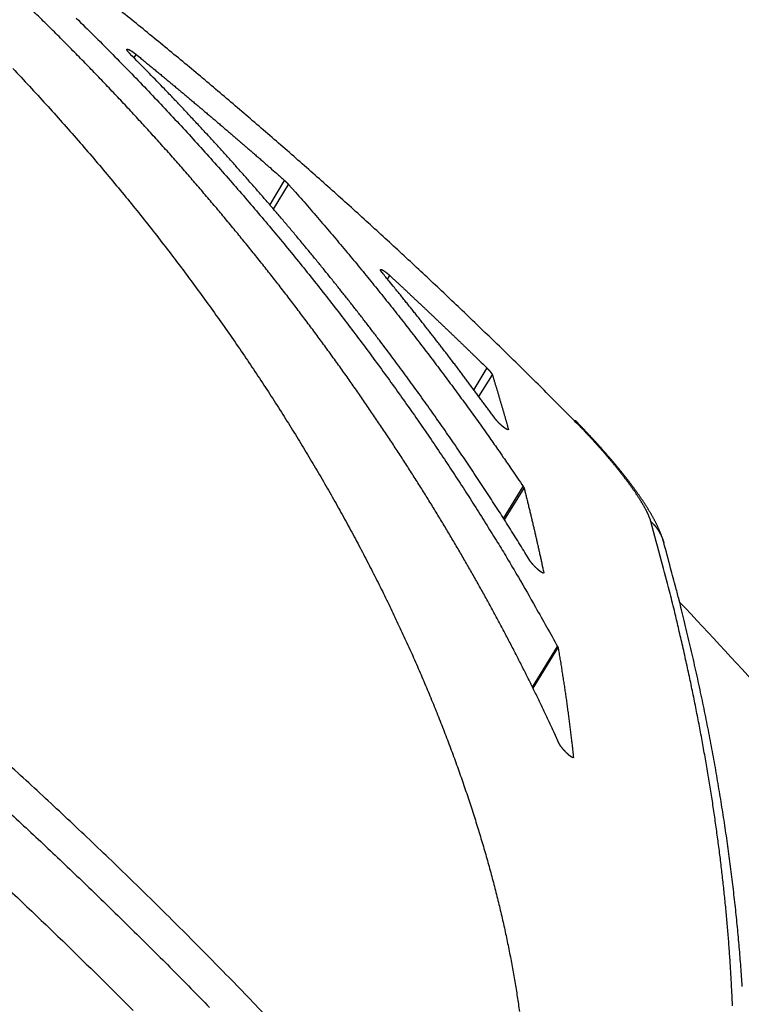
# Model space of a CAD drawing. Extents: x 527 to 614, y 487 to 635.
# Drawn here: x 551 to 554, y 521 to 525 of the extents above; entities that cross this region are included whole.
import ezdxf

# ---------------------------------------------------------------- set-up
doc = ezdxf.new("R2010")
doc.units = 0
doc.header["$MEASUREMENT"] = 0
doc.layers.add('1', color=4, linetype='Continuous')
doc.layers.add('204', color=7, linetype='Continuous')

# ---------------------------------------------------------------- blocks, each defined once
blk = doc.blocks.new('69')
at = {"layer": '204', "color": 4, "linetype": 'Continuous'}
for p, q in [((4.3073, 1.0157), (4.3155, 1.0294)), ((4.8511, 0.4264), (4.9098, 0.5247)), ((4.8654, 0.4098), (4.9259, 0.5089)), ((5.3223, 0.1286), (5.3312, 0.1435)), ((5.7193, -0.2261), (5.6671, -0.3133)), ((5.6879, -0.3414), (5.7418, -0.2543)), ((5.8036, -0.4739), (5.8055, -0.4709)), ((5.7865, -0.8292), (5.8651, -0.7012)), ((5.7906, -0.8356), (5.869, -0.7087)), ((5.9457, -1.0486), (5.9473, -1.046)), ((5.9025, -1.5057), (6.003, -1.3426)), ((5.9045, -1.5098), (6.005, -1.3474))]:
    blk.add_line(p, q, dxfattribs=at)
for points in [[(6.07, -0.4377), (6.0055, -0.3728, 0.001052), (5.9408, -0.3081, 0.001052), (5.8758, -0.2437, 0.001052), (5.8106, -0.1795, 0.001052), (5.7451, -0.1157, 0.001052), (5.6792, -0.0521, 0.001052), (5.6132, 0.0112, 0.001052), (5.5468, 0.0743, 0.001052), (5.4802, 0.1371, 0.001052), (5.4133, 0.1996, 0.001052), (5.3461, 0.2618, 0.001052), (5.2786, 0.3237, 0.001052), (5.2109, 0.3854, 0.001052), (5.143, 0.4468, 0.001053), (5.0747, 0.5079, 0.001053), (5.0062, 0.5687, 0.001053), (4.9375, 0.6292, 0.001053), (4.8684, 0.6894, 0.001054), (4.7991, 0.7494, 0.001054), (4.7296, 0.809, 0.001054), (4.6598, 0.8684, 0.001055), (4.5898, 0.9275, 0.001055), (4.5194, 0.9863, 0.001055), (4.4489, 1.0447, 0.001056), (4.3781, 1.1029, 0.001056), (4.307, 1.1608, 0.001057), (4.2357, 1.2184, 0.001057)], [(3.8207, 0.9741, -0.002545), (3.888, 0.9021, -0.002526), (3.9541, 0.8299, -0.002521), (4.0189, 0.7577, -0.002517), (4.0827, 0.6852, -0.002515), (4.1451, 0.6127, -0.002519), (4.2064, 0.5401, -0.002513), (4.2665, 0.4675, -0.002514), (4.3255, 0.3947, -0.002511), (4.3832, 0.322, -0.002514), (4.4398, 0.2492, -0.002511), (4.4951, 0.1765, -0.002514), (4.5494, 0.1037, -0.002512), (4.6024, 0.031, -0.002517), (4.6543, -0.0417, -0.002516), (4.7051, -0.1142, -0.002521), (4.7547, -0.1867, -0.002521), (4.8031, -0.2591, -0.002528), (4.8504, -0.3314, -0.002529), (4.8966, -0.4035, -0.002537), (4.9417, -0.4754, -0.002539), (4.9856, -0.5472, -0.002549), (5.0284, -0.6188, -0.002553), (5.0701, -0.6902, -0.002564), (5.1106, -0.7613, -0.002569), (5.1501, -0.8322, -0.002583), (5.1884, -0.9028, -0.00259), (5.2257, -0.9732, -0.002605), (5.2619, -1.0432, -0.002614), (5.2969, -1.1129, -0.002632), (5.3309, -1.1823, -0.002645), (5.3638, -1.2514, -0.002664), (5.3956, -1.32, -0.002676), (5.4264, -1.3883, -0.002703), (5.4561, -1.4562, -0.002724), (5.4847, -1.5237, -0.002758), (5.5124, -1.591, -0.002792), (5.5391, -1.6581, -0.002821), (5.5648, -1.7249, -0.00285), (5.5896, -1.7915, -0.002886), (5.6133, -1.8579, -0.002919), (5.6361, -1.9239, -0.002958), (5.6579, -1.9896, -0.002998), (5.6787, -2.055, -0.003043), (5.6986, -2.12, -0.003088), (5.7174, -2.1846, -0.00314), (5.7352, -2.2488, -0.003191), (5.752, -2.3127, -0.00325), (5.7679, -2.376, -0.003308), (5.7827, -2.439, -0.003374), (5.7965, -2.5014, -0.00344), (5.8092, -2.5634, -0.003514), (5.821, -2.6248, -0.003589), (5.8318, -2.6857, -0.003672), (5.8415, -2.7461, -0.003757), (5.8502, -2.8058, -0.00385)], [(6.0098, -1.7325), (5.9891, -1.6874, 0.001561), (5.9681, -1.6422, 0.001539), (5.9467, -1.5969, 0.001526), (5.9248, -1.5514, 0.001527), (5.9026, -1.5058, 0.001523), (5.88, -1.4602, 0.001519), (5.8569, -1.4144, 0.001513), (5.8335, -1.3685, 0.00151), (5.8096, -1.3225, 0.001506), (5.7854, -1.2764, 0.001503), (5.7607, -1.2302, 0.001498), (5.7357, -1.1839, 0.001496), (5.7102, -1.1375, 0.001492), (5.6843, -1.0911, 0.00149), (5.658, -1.0446, 0.001486), (5.6313, -0.998, 0.001485), (5.6042, -0.9513, 0.001481), (5.5766, -0.9045, 0.00148), (5.5487, -0.8577, 0.001477), (5.5203, -0.8108, 0.001476), (5.4915, -0.7639, 0.001473), (5.4624, -0.7169, 0.001472), (5.4327, -0.6699, 0.001469), (5.4027, -0.6228, 0.001469), (5.3722, -0.5757, 0.001466), (5.3414, -0.5285, 0.001466), (5.3101, -0.4813, 0.001463), (5.2783, -0.434, 0.001463), (5.2462, -0.3868, 0.001461), (5.2136, -0.3395, 0.001461), (5.1806, -0.2921, 0.001459), (5.1472, -0.2448, 0.00146), (5.1133, -0.1974, 0.001458), (5.079, -0.1501, 0.001458), (5.0443, -0.1027, 0.001457), (5.0091, -0.0553, 0.001458), (4.9735, -0.0079, 0.001456), (4.9375, 0.0395, 0.001456), (4.9011, 0.0868, 0.001456), (4.8642, 0.1342, 0.001457), (4.8268, 0.1816, 0.001455), (4.7891, 0.2289, 0.001453), (4.7509, 0.2762, 0.001457), (4.7121, 0.3236, 0.001459), (4.6727, 0.3712, 0.001457), (4.6327, 0.4191, 0.001471), (4.592, 0.4671, 0.001478), (4.5506, 0.5154, 0.001488), (4.5085, 0.5639, 0.001494), (4.4658, 0.6125, 0.001505), (4.4224, 0.6613, 0.00151), (4.3783, 0.7103, 0.001521), (4.3335, 0.7595, 0.001526), (4.288, 0.8088, 0.001537), (4.2418, 0.8582, 0.001542), (4.1949, 0.9078, 0.001552), (4.1473, 0.9575, 0.001557), (4.099, 1.0073, 0.001567), (4.0499, 1.0572, 0.001572), (4.0001, 1.1073, 0.001583), (3.9496, 1.1574, 0.001588), (3.8984, 1.2076, 0.001599)], [(4.0749, 1.1753, -0.002071), (4.1446, 1.1067, -0.002068), (4.2133, 1.0379, -0.002067), (4.2811, 0.9688, -0.002068), (4.348, 0.8997, -0.002064), (4.4138, 0.8303, -0.002064), (4.4788, 0.7608, -0.002061), (4.5428, 0.6911, -0.002061), (4.6059, 0.6213, -0.002058), (4.668, 0.5514, -0.002059), (4.7293, 0.4814, -0.002056), (4.7895, 0.4113, -0.002057), (4.8489, 0.3411, -0.002054), (4.9073, 0.2708, -0.002055), (4.9649, 0.2004, -0.002053), (5.0215, 0.13, -0.002055), (5.0772, 0.0596, -0.002053), (5.1319, -0.0109, -0.002054), (5.1858, -0.0815, -0.002052), (5.2387, -0.152, -0.002056), (5.2908, -0.2225, -0.002058), (5.342, -0.2931, -0.002056), (5.3922, -0.3636, -0.002043), (5.4416, -0.434, -0.002063), (5.4901, -0.5045, -0.002102), (5.5377, -0.575, -0.00205), (5.5843, -0.6452, -0.001922), (5.6298, -0.7149, -0.002113), (5.6751, -0.7856, -0.002505), (5.7203, -0.8579, -0.00193), (5.7623, -0.9256, -0.000709), (5.7998, -0.9869, -0.002686), (5.846, -1.0652, -0.004642), (5.9146, -1.1854, -0.002318), (6.003, -1.3426, -0.001248)], [(4.2885, 1.0347), (4.2879, 1.0353, -0.001613), (4.2873, 1.036, -0.001678), (4.2867, 1.0366, -0.001743), (4.2862, 1.0372, -0.001807), (4.2856, 1.0378, -0.001882), (4.2851, 1.0384, -0.001962), (4.2846, 1.0389, -0.002054), (4.284, 1.0395, -0.002151), (4.2836, 1.0401, -0.002263), (4.2831, 1.0406, -0.002382), (4.2826, 1.0411, -0.00252), (4.2822, 1.0417, -0.002669), (4.2818, 1.0422, -0.00284), (4.2814, 1.0427, -0.003026), (4.281, 1.0432, -0.003243), (4.2807, 1.0437, -0.00348), (4.2803, 1.0441, -0.003757), (4.28, 1.0446, -0.00406), (4.2797, 1.045, -0.004424), (4.2794, 1.0455, -0.00483), (4.2792, 1.0459, -0.0053), (4.2789, 1.0463, -0.005839), (4.2787, 1.0467, -0.006489), (4.2785, 1.0471, -0.007198), (4.2784, 1.0474, -0.00808), (4.2782, 1.0478, -0.009067), (4.2781, 1.0481, -0.010292), (4.278, 1.0484, -0.011698), (4.2779, 1.0487, -0.013452), (4.2778, 1.049, -0.015458), (4.2778, 1.0492, -0.017945), (4.2778, 1.0495, -0.020749), (4.2778, 1.0497, -0.024094), (4.2778, 1.0499, -0.027626), (4.2778, 1.0501, -0.031386), (4.2779, 1.0503, -0.034679), (4.278, 1.0505, -0.037153), (4.2781, 1.0506, -0.03812), (4.2782, 1.0507, -0.037428), (4.2784, 1.0508, -0.035324), (4.2786, 1.0509, -0.031884), (4.2788, 1.051, -0.028217), (4.279, 1.0511, -0.024535), (4.2792, 1.0511, -0.021186), (4.2795, 1.0511, -0.018181), (4.2798, 1.0511, -0.015728), (4.2801, 1.0511, -0.013588), (4.2804, 1.0511, -0.011857), (4.2808, 1.051, -0.010362), (4.2811, 1.0509, -0.009155), (4.2815, 1.0509, -0.008105), (4.2819, 1.0508, -0.00725), (4.2823, 1.0506, -0.006497), (4.2827, 1.0505, -0.005878), (4.2832, 1.0503, -0.005327), (4.2837, 1.0502, -0.00487), (4.2842, 1.05, -0.004457), (4.2847, 1.0498, -0.004112), (4.2852, 1.0496, -0.003797), (4.2857, 1.0493, -0.003531), (4.2863, 1.0491, -0.003286), (4.2868, 1.0488, -0.003078), (4.2874, 1.0485, -0.002884), (4.288, 1.0482, -0.002719), (4.2886, 1.0479, -0.002564), (4.2893, 1.0476, -0.002432), (4.2899, 1.0472, -0.002306), (4.2906, 1.0469, -0.002197), (4.2913, 1.0465, -0.002096), (4.2919, 1.0461, -0.002011), (4.2927, 1.0457, -0.001917), (4.2934, 1.0452, -0.001838), (4.2941, 1.0448, -0.00177), (4.2948, 1.0444, -0.0017), (4.2956, 1.0439, -0.001636), (4.2963, 1.0434, -0.001581), (4.2971, 1.0429, -0.00153), (4.2978, 1.0424, -0.001483), (4.2986, 1.0419, -0.001439), (4.2994, 1.0414, -0.0014), (4.3001, 1.0409, -0.001364), (4.3009, 1.0404, -0.001331), (4.3017, 1.0398, -0.001302), (4.3025, 1.0393, -0.001277), (4.3033, 1.0387, -0.001249), (4.3041, 1.0381, -0.00122), (4.3049, 1.0376, -0.001211), (4.3057, 1.037, -0.001218), (4.3065, 1.0364, -0.001167), (4.3074, 1.0358, -0.001078), (4.3082, 1.0352, -0.001178), (4.309, 1.0345, -0.001393), (4.3098, 1.0339, -0.001047), (4.3106, 1.0333, -0.000353), (4.3113, 1.0327, -0.001472), (4.3122, 1.032, -0.002523), (4.3137, 1.0309, -0.001226), (4.3155, 1.0294, -0.000646)], [(5.8914, -0.9976), (5.8724, -0.9665, 0.000919), (5.8531, -0.9353, 0.000902), (5.8336, -0.9039, 0.000897), (5.8139, -0.8724, 0.000906), (5.7939, -0.8408, 0.00091), (5.7737, -0.8091, 0.000912), (5.7532, -0.7773, 0.000913), (5.7325, -0.7454, 0.000917), (5.7116, -0.7133, 0.000919), (5.6904, -0.6812, 0.000922), (5.669, -0.6489, 0.000923), (5.6474, -0.6165, 0.000927), (5.6255, -0.5841, 0.000928), (5.6033, -0.5515, 0.000932), (5.5809, -0.5188, 0.000933), (5.5583, -0.486, 0.000936), (5.5354, -0.4532, 0.000937), (5.5123, -0.4202, 0.000941), (5.4889, -0.3872, 0.000942), (5.4652, -0.354, 0.000945), (5.4413, -0.3208, 0.000946), (5.4171, -0.2874, 0.000949), (5.3927, -0.254, 0.00095), (5.368, -0.2205, 0.000953), (5.3431, -0.1869, 0.000954), (5.3179, -0.1532, 0.000957), (5.2924, -0.1195, 0.000958), (5.2667, -0.0857, 0.000961), (5.2407, -0.0517, 0.000962), (5.2144, -0.0178, 0.000965), (5.1878, 0.0163, 0.000966), (5.161, 0.0504, 0.000969), (5.1339, 0.0847, 0.000969), (5.1066, 0.1189, 0.000972), (5.0789, 0.1533, 0.000973), (5.051, 0.1877, 0.000975), (5.0228, 0.2222, 0.000977), (4.9943, 0.2568, 0.000983), (4.9655, 0.2914, 0.000985), (4.9364, 0.3262, 0.00099), (4.907, 0.361, 0.000992), (4.8773, 0.3959, 0.000996), (4.8473, 0.4308, 0.000999), (4.817, 0.4659, 0.001005), (4.7863, 0.501, 0.001004), (4.7554, 0.5362, 0.001002), (4.7242, 0.5714, 0.001013), (4.6926, 0.6067, 0.001039), (4.6606, 0.6422, 0.001009), (4.6285, 0.6775, 0.000942), (4.5962, 0.7127, 0.001049), (4.5631, 0.7486, 0.001264), (4.5288, 0.7853, 0.000948), (4.4964, 0.8198, 0.000301), (4.467, 0.8511, 0.001365), (4.4285, 0.8913, 0.00236), (4.3681, 0.9534, 0.001137), (4.2885, 1.0347, 0.000594)], [(4.3155, 1.0294), (4.3306, 1.017, -0.000226), (4.3457, 1.0047, -0.000226), (4.3607, 0.9923, -0.000226), (4.3758, 0.9799, -0.000226), (4.3908, 0.9675, -0.000226), (4.4058, 0.955, -0.000226), (4.4209, 0.9426, -0.000226), (4.4359, 0.9302, -0.000226), (4.4509, 0.9177, -0.000226), (4.4658, 0.9052, -0.000226), (4.4808, 0.8927, -0.000226), (4.4958, 0.8802, -0.000226), (4.5107, 0.8677, -0.000226), (4.5256, 0.8552, -0.000226), (4.5406, 0.8426, -0.000226), (4.5555, 0.8301, -0.000226), (4.5704, 0.8175, -0.000226), (4.5853, 0.8049, -0.000226), (4.6001, 0.7923, -0.000226), (4.615, 0.7797, -0.000226), (4.6299, 0.7671, -0.000226), (4.6447, 0.7544, -0.000226), (4.6595, 0.7418, -0.000226), (4.6743, 0.7291, -0.000227), (4.6891, 0.7165, -0.000226), (4.7039, 0.7038, -0.000225), (4.7187, 0.6911, -0.000226), (4.7335, 0.6783, -0.000231), (4.7483, 0.6656, -0.000224), (4.763, 0.6529, -0.00021), (4.7776, 0.6402, -0.000231), (4.7925, 0.6273, -0.000276), (4.8076, 0.6142, -0.000209), (4.8219, 0.6018, -0.000072), (4.8347, 0.5906, -0.000295), (4.8512, 0.5761, -0.000508), (4.8766, 0.5539, -0.000248), (4.9098, 0.5247, -0.000132)], [(5.7895, -3.8929), (5.6254, -3.6981, 0.002969), (5.4598, -3.5062, 0.003016), (5.2927, -3.3172, 0.003026), (5.124, -3.1311, 0.002993), (4.954, -2.9479, 0.002976), (4.7826, -2.7676, 0.002963), (4.6099, -2.5903, 0.002953), (4.436, -2.4158, 0.002934), (4.261, -2.2443, 0.002923), (4.0848, -2.0757, 0.002905), (3.9076, -1.9101, 0.002893), (3.7294, -1.7473, 0.002874), (3.5502, -1.5874, 0.002864), (3.3702, -1.4304, 0.00285), (3.1894, -1.2763, 0.002832), (3.0079, -1.1251, 0.002798), (2.8257, -0.9769, 0.002808), (2.6426, -0.8313, 0.00284), (2.4587, -0.6884, 0.002755), (2.275, -0.5488, 0.00257), (2.0919, -0.4128, 0.002801)], [(3.7665, -1.9701, -0.001282), (3.845, -2.0426, -0.001282), (3.9231, -2.1154, -0.001282), (4.0008, -2.1887, -0.001282), (4.0781, -2.2624, -0.001282), (4.1551, -2.3364, -0.001282), (4.2317, -2.4109, -0.001282), (4.3078, -2.4857, -0.001282), (4.3836, -2.5609, -0.001282), (4.459, -2.6366, -0.001282), (4.534, -2.7126, -0.001282), (4.6086, -2.789, -0.001282)], [(4.9098, 0.5247), (4.9103, 0.5243, -0.000656), (4.9107, 0.5239, -0.00066), (4.9112, 0.5235, -0.000662), (4.9116, 0.5231, -0.000662), (4.9121, 0.5227, -0.000663), (4.9125, 0.5223, -0.000665), (4.913, 0.5219, -0.000668), (4.9134, 0.5215, -0.00067), (4.9139, 0.5211, -0.000673), (4.9143, 0.5206, -0.000676), (4.9147, 0.5202, -0.000679), (4.9152, 0.5198, -0.000683), (4.9156, 0.5194, -0.000687), (4.916, 0.519, -0.000692), (4.9165, 0.5186, -0.000697), (4.9169, 0.5182, -0.000702), (4.9173, 0.5178, -0.000708), (4.9177, 0.5174, -0.000714), (4.9181, 0.517, -0.000721), (4.9185, 0.5166, -0.000728), (4.9189, 0.5162, -0.000736), (4.9193, 0.5158, -0.000744), (4.9197, 0.5154, -0.000753), (4.9201, 0.515, -0.000763), (4.9205, 0.5146, -0.000771), (4.9209, 0.5142, -0.000777), (4.9213, 0.5138, -0.000794), (4.9217, 0.5134, -0.000822), (4.9221, 0.5131, -0.000811), (4.9224, 0.5127, -0.000768), (4.9228, 0.5123, -0.000862), (4.9232, 0.5119, -0.001048), (4.9235, 0.5115, -0.00081), (4.9239, 0.5111, -0.000278), (4.9242, 0.5108, -0.00117), (4.9246, 0.5104, -0.002092), (4.9252, 0.5097, -0.001056), (4.9259, 0.5089, -0.000567)], [(4.9259, 0.5089), (4.9535, 0.4776, -0.000838), (4.9809, 0.4464, -0.000849), (5.0081, 0.4152, -0.000852), (5.035, 0.384, -0.000847), (5.0617, 0.3529, -0.000845), (5.0882, 0.3219, -0.000844), (5.1145, 0.2908, -0.000844), (5.1405, 0.2599, -0.000841), (5.1664, 0.2289, -0.000841), (5.192, 0.1981, -0.000838), (5.2174, 0.1672, -0.000838), (5.2426, 0.1364, -0.000835), (5.2676, 0.1057, -0.000835), (5.2924, 0.075, -0.000832), (5.3169, 0.0444, -0.000831), (5.3413, 0.0138, -0.000829), (5.3654, -0.0167, -0.000828), (5.3893, -0.0472, -0.000826), (5.413, -0.0776, -0.000825), (5.4366, -0.1079, -0.000822), (5.4599, -0.1382, -0.000821), (5.483, -0.1684, -0.000818), (5.5059, -0.1986, -0.000817), (5.5286, -0.2287, -0.000816), (5.5511, -0.2588, -0.000813), (5.5734, -0.2887, -0.000806), (5.5955, -0.3186, -0.000811), (5.6174, -0.3485, -0.000824), (5.6391, -0.3784, -0.0008), (5.6606, -0.408, -0.000748), (5.6818, -0.4374, -0.000819), (5.703, -0.4672, -0.000966), (5.7246, -0.4977, -0.000741), (5.7447, -0.5262, -0.000272), (5.7628, -0.5519, -0.001025), (5.7856, -0.5848, -0.001754), (5.8202, -0.6353, -0.000869), (5.8651, -0.7012, -0.000466)], [(3.7721, -2.2855, -0.001281), (3.849, -2.358, -0.001281), (3.9256, -2.431, -0.001281), (4.0019, -2.5043, -0.001281), (4.0777, -2.578, -0.001281), (4.1532, -2.6522, -0.001281), (4.2282, -2.7267, -0.001281), (4.3029, -2.8015, -0.001282)], [(5.3011, 0.1544), (5.3006, 0.155, -0.001859), (5.3001, 0.1556, -0.001947), (5.2996, 0.1562, -0.002042), (5.2992, 0.1568, -0.002139), (5.2988, 0.1573, -0.002253), (5.2983, 0.1579, -0.002374), (5.2979, 0.1584, -0.002513), (5.2976, 0.1589, -0.002663), (5.2972, 0.1595, -0.002836), (5.2969, 0.16, -0.003023), (5.2965, 0.1605, -0.00324), (5.2962, 0.1609, -0.003477), (5.2959, 0.1614, -0.003755), (5.2957, 0.1619, -0.00406), (5.2954, 0.1623, -0.00442), (5.2952, 0.1627, -0.00482), (5.2949, 0.1631, -0.005295), (5.2947, 0.1635, -0.005826), (5.2946, 0.1639, -0.006472), (5.2944, 0.1643, -0.007206), (5.2943, 0.1647, -0.008078), (5.2941, 0.165, -0.009094), (5.294, 0.1653, -0.010339), (5.294, 0.1656, -0.011726), (5.2939, 0.1659, -0.013469), (5.2938, 0.1662, -0.015434), (5.2938, 0.1664, -0.017861), (5.2938, 0.1667, -0.020584), (5.2938, 0.1669, -0.023819), (5.2939, 0.1671, -0.0272), (5.2939, 0.1673, -0.030787), (5.294, 0.1675, -0.033907), (5.2941, 0.1676, -0.03628), (5.2942, 0.1677, -0.037246), (5.2944, 0.1679, -0.036644), (5.2945, 0.168, -0.034674), (5.2947, 0.168, -0.031576), (5.2949, 0.1681, -0.02815), (5.2951, 0.1681, -0.024616), (5.2953, 0.1682, -0.021498), (5.2956, 0.1682, -0.018361), (5.2959, 0.1682, -0.015737), (5.2961, 0.1681, -0.013635), (5.2965, 0.1681, -0.011928), (5.2968, 0.168, -0.010453), (5.2971, 0.1679, -0.009254), (5.2975, 0.1679, -0.008208), (5.2978, 0.1677, -0.007344), (5.2982, 0.1676, -0.006586), (5.2986, 0.1675, -0.005956), (5.299, 0.1673, -0.005397), (5.2995, 0.1671, -0.004928), (5.2999, 0.1669, -0.004507), (5.3004, 0.1667, -0.004151), (5.3008, 0.1665, -0.003829), (5.3013, 0.1662, -0.003553), (5.3018, 0.166, -0.003302), (5.3023, 0.1657, -0.003085), (5.3029, 0.1654, -0.002887), (5.3034, 0.1651, -0.002714), (5.3039, 0.1648, -0.002555), (5.3045, 0.1645, -0.002416), (5.3051, 0.1641, -0.002287), (5.3057, 0.1638, -0.002174), (5.3062, 0.1634, -0.002068), (5.3068, 0.163, -0.001975), (5.3075, 0.1626, -0.001888), (5.3081, 0.1622, -0.001811), (5.3087, 0.1618, -0.001738), (5.3094, 0.1613, -0.001675), (5.31, 0.1609, -0.001614), (5.3107, 0.1604, -0.001561), (5.3113, 0.1599, -0.001509), (5.312, 0.1595, -0.001465), (5.3127, 0.159, -0.001422), (5.3134, 0.1584, -0.001385), (5.3141, 0.1579, -0.001348), (5.3148, 0.1574, -0.001317), (5.3155, 0.1568, -0.001286), (5.3162, 0.1563, -0.001261), (5.317, 0.1557, -0.001235), (5.3177, 0.1552, -0.001212), (5.3184, 0.1546, -0.001192), (5.3192, 0.154, -0.001178), (5.3199, 0.1534, -0.001158), (5.3207, 0.1527, -0.001142), (5.3214, 0.1521, -0.001143), (5.3222, 0.1515, -0.001151), (5.3229, 0.1509, -0.001106), (5.3237, 0.1502, -0.001025), (5.3244, 0.1496, -0.001125), (5.3252, 0.1489, -0.001334), (5.326, 0.1482, -0.001006), (5.3267, 0.1476, -0.00034), (5.3274, 0.147, -0.001419), (5.3282, 0.1463, -0.002446), (5.3295, 0.1451, -0.001194), (5.3312, 0.1435, -0.000631)], [(5.751, -0.4276), (5.7406, -0.4133, 0.000379), (5.7302, -0.399, 0.000377), (5.7198, -0.3847, 0.000376), (5.7093, -0.3704, 0.000377), (5.6987, -0.356, 0.000378), (5.6881, -0.3417, 0.000378), (5.6775, -0.3273, 0.000378), (5.6668, -0.3129, 0.000379), (5.6561, -0.2985, 0.000379), (5.6453, -0.2841, 0.00038), (5.6345, -0.2697, 0.00038), (5.6237, -0.2552, 0.000381), (5.6128, -0.2407, 0.000381), (5.6018, -0.2263, 0.000382), (5.5908, -0.2118, 0.000382), (5.5798, -0.1973, 0.000383), (5.5687, -0.1828, 0.000383), (5.5576, -0.1682, 0.000383), (5.5464, -0.1537, 0.000384), (5.5352, -0.1392, 0.000384), (5.5239, -0.1246, 0.000385), (5.5126, -0.11, 0.000385), (5.5012, -0.0954, 0.000385), (5.4898, -0.0808, 0.000387), (5.4784, -0.0662, 0.000386), (5.4669, -0.0516, 0.000384), (5.4554, -0.0369, 0.000388), (5.4438, -0.0223, 0.000396), (5.4321, -0.0076, 0.000385), (5.4205, 0.0071, 0.000359), (5.4088, 0.0216, 0.000398), (5.397, 0.0364, 0.000476), (5.3847, 0.0516, 0.00036), (5.3733, 0.0659, 0.00012), (5.3629, 0.0788, 0.000512), (5.3494, 0.0953, 0.000882), (5.3285, 0.1209, 0.000429), (5.3011, 0.1544, 0.000226)], [(5.3312, 0.1435), (5.341, 0.1344, -0.000165), (5.3508, 0.1253, -0.000165), (5.3607, 0.1162, -0.000165), (5.3705, 0.107, -0.000165), (5.3803, 0.0979, -0.000165), (5.3901, 0.0887, -0.000165), (5.3999, 0.0796, -0.000165), (5.4096, 0.0704, -0.000165), (5.4194, 0.0612, -0.000165), (5.4292, 0.052, -0.000165), (5.4389, 0.0429, -0.000165), (5.4487, 0.0337, -0.000165), (5.4585, 0.0245, -0.000165), (5.4682, 0.0153, -0.000165), (5.4779, 0.0061, -0.000165), (5.4877, -0.0031, -0.000165), (5.4974, -0.0124, -0.000165), (5.5071, -0.0216, -0.000165), (5.5168, -0.0308, -0.000165), (5.5265, -0.0401, -0.000165), (5.5362, -0.0493, -0.000165), (5.5459, -0.0586, -0.000165), (5.5556, -0.0678, -0.000165), (5.5653, -0.0771, -0.000165), (5.575, -0.0864, -0.000165), (5.5846, -0.0956, -0.000164), (5.5943, -0.1049, -0.000165), (5.6039, -0.1142, -0.000168), (5.6136, -0.1235, -0.000163), (5.6232, -0.1328, -0.000153), (5.6328, -0.142, -0.000168), (5.6425, -0.1514, -0.000201), (5.6524, -0.161, -0.000152), (5.6617, -0.1701, -0.000052), (5.6701, -0.1782, -0.000215), (5.6809, -0.1887, -0.000369), (5.6975, -0.2049, -0.000181), (5.7193, -0.2261, -0.000096)], [(5.7193, -0.2261), (5.7199, -0.2267, -0.000832), (5.7204, -0.2273, -0.000838), (5.721, -0.2278, -0.000843), (5.7216, -0.2284, -0.000846), (5.7221, -0.229, -0.000852), (5.7227, -0.2295, -0.000858), (5.7232, -0.2301, -0.000865), (5.7238, -0.2306, -0.000872), (5.7243, -0.2312, -0.000881), (5.7249, -0.2318, -0.00089), (5.7254, -0.2323, -0.000901), (5.7259, -0.2329, -0.000912), (5.7264, -0.2335, -0.000924), (5.7269, -0.234, -0.000937), (5.7275, -0.2346, -0.000952), (5.728, -0.2351, -0.000967), (5.7285, -0.2357, -0.000984), (5.729, -0.2362, -0.001002), (5.7294, -0.2368, -0.001022), (5.7299, -0.2373, -0.001042), (5.7304, -0.2378, -0.001065), (5.7309, -0.2384, -0.001089), (5.7313, -0.2389, -0.001114), (5.7318, -0.2394, -0.001142), (5.7322, -0.24, -0.001171), (5.7327, -0.2405, -0.001202), (5.7331, -0.241, -0.001236), (5.7335, -0.2415, -0.001273), (5.7339, -0.242, -0.001309), (5.7343, -0.2425, -0.001348), (5.7347, -0.243, -0.001393), (5.7351, -0.2435, -0.001434), (5.7355, -0.244, -0.001482), (5.7359, -0.2445, -0.001532), (5.7362, -0.245, -0.001588), (5.7366, -0.2454, -0.001646), (5.7369, -0.2459, -0.001711), (5.7372, -0.2464, -0.001778), (5.7376, -0.2468, -0.001854), (5.7379, -0.2472, -0.001934), (5.7382, -0.2477, -0.002023), (5.7385, -0.2481, -0.002115), (5.7387, -0.2485, -0.002223), (5.739, -0.2489, -0.002339), (5.7393, -0.2493, -0.00246), (5.7395, -0.2497, -0.002578), (5.7397, -0.2501, -0.002753), (5.74, -0.2505, -0.002977), (5.7402, -0.2509, -0.00308), (5.7404, -0.2512, -0.00305), (5.7406, -0.2516, -0.003592), (5.7407, -0.2519, -0.004629), (5.7409, -0.2522, -0.003808), (5.7411, -0.2526, -0.001341), (5.7412, -0.2528, -0.005881), (5.7414, -0.2532, -0.011863), (5.7415, -0.2537, -0.006691), (5.7418, -0.2543, -0.003786)], [(5.7418, -0.2543), (5.7435, -0.2598, -0.00018), (5.7452, -0.2653, -0.00018), (5.7468, -0.2707, -0.00018), (5.7485, -0.2762, -0.00018), (5.7502, -0.2817, -0.00018), (5.7519, -0.2871, -0.000181), (5.7535, -0.2926, -0.000181), (5.7552, -0.298, -0.000181), (5.7568, -0.3035, -0.000181), (5.7585, -0.3089, -0.000181), (5.7601, -0.3144, -0.000181), (5.7618, -0.3198, -0.000181), (5.7634, -0.3253, -0.000182), (5.765, -0.3307, -0.000182), (5.7666, -0.3361, -0.000182), (5.7683, -0.3416, -0.000182), (5.7699, -0.347, -0.000182), (5.7715, -0.3524, -0.000182), (5.7731, -0.3578, -0.000183), (5.7747, -0.3633, -0.000183), (5.7763, -0.3687, -0.000183), (5.7778, -0.3741, -0.000183), (5.7794, -0.3795, -0.000183), (5.781, -0.3849, -0.000184), (5.7826, -0.3903, -0.000183), (5.7841, -0.3957, -0.000182), (5.7857, -0.4011, -0.000184), (5.7872, -0.4065, -0.000188), (5.7888, -0.4119, -0.000183), (5.7903, -0.4173, -0.000171), (5.7919, -0.4226, -0.000189), (5.7934, -0.428, -0.000225), (5.795, -0.4336, -0.000171), (5.7964, -0.4388, -0.000059), (5.7978, -0.4435, -0.000242), (5.7995, -0.4495, -0.000416), (5.8021, -0.4588, -0.000204), (5.8055, -0.471, -0.000108)], [(5.8055, -0.471), (5.8055, -0.4713, -0.011692), (5.8056, -0.4716, -0.013515), (5.8057, -0.4719, -0.015736), (5.8057, -0.4722, -0.018224), (5.8057, -0.4724, -0.021324), (5.8057, -0.4727, -0.024769), (5.8056, -0.4729, -0.028742), (5.8055, -0.4731, -0.032647), (5.8054, -0.4733, -0.036315), (5.8053, -0.4734, -0.038796), (5.8052, -0.4735, -0.039677), (5.8051, -0.4737, -0.038662), (5.8049, -0.4738, -0.035941), (5.8047, -0.4738, -0.03236), (5.8045, -0.4739, -0.028278), (5.8042, -0.4739, -0.024505), (5.804, -0.4739, -0.020946), (5.8037, -0.4739, -0.018008), (5.8034, -0.4739, -0.015442), (5.8031, -0.4738, -0.013402), (5.8027, -0.4737, -0.011572), (5.8024, -0.4736, -0.010145), (5.802, -0.4735, -0.008914), (5.8016, -0.4734, -0.007882), (5.8012, -0.4732, -0.006997), (5.8007, -0.473, -0.006279), (5.8003, -0.4728, -0.005648), (5.7998, -0.4726, -0.005125), (5.7993, -0.4723, -0.004661), (5.7988, -0.4721, -0.004274), (5.7983, -0.4718, -0.003925), (5.7977, -0.4715, -0.003631), (5.7972, -0.4712, -0.003364), (5.7966, -0.4708, -0.003138), (5.796, -0.4705, -0.002929), (5.7954, -0.4701, -0.00275), (5.7948, -0.4697, -0.002587), (5.7942, -0.4693, -0.002449), (5.7935, -0.4688, -0.002311), (5.7929, -0.4684, -0.002193), (5.7922, -0.4679, -0.002082), (5.7915, -0.4674, -0.00198), (5.7909, -0.4669, -0.001891), (5.7902, -0.4664, -0.001809), (5.7895, -0.4659, -0.001733), (5.7887, -0.4654, -0.001667), (5.788, -0.4648, -0.001605), (5.7873, -0.4643, -0.001549), (5.7866, -0.4637, -0.001497), (5.7858, -0.4631, -0.001451), (5.7851, -0.4625, -0.001408), (5.7843, -0.4619, -0.00137), (5.7836, -0.4612, -0.001335), (5.7828, -0.4606, -0.001303), (5.782, -0.46, -0.001274), (5.7813, -0.4593, -0.001248), (5.7805, -0.4586, -0.001225), (5.7797, -0.458, -0.001204), (5.7789, -0.4573, -0.001185), (5.7781, -0.4566, -0.001169), (5.7774, -0.4559, -0.001154), (5.7766, -0.4552, -0.001142), (5.7758, -0.4545, -0.001132), (5.775, -0.4537, -0.001124), (5.7742, -0.453, -0.001116), (5.7734, -0.4523, -0.001111), (5.7726, -0.4515, -0.001108), (5.7718, -0.4508, -0.001109), (5.771, -0.45, -0.001104), (5.7703, -0.4492, -0.001102), (5.7695, -0.4485, -0.001105), (5.7687, -0.4477, -0.001105), (5.7679, -0.447, -0.001109), (5.7672, -0.4462, -0.001114), (5.7664, -0.4454, -0.001121), (5.7657, -0.4447, -0.001129), (5.765, -0.4439, -0.00114), (5.7642, -0.4431, -0.001151), (5.7635, -0.4424, -0.001165), (5.7628, -0.4416, -0.001181), (5.7621, -0.4409, -0.001199), (5.7614, -0.4401, -0.001218), (5.7607, -0.4394, -0.001242), (5.7601, -0.4387, -0.001269), (5.7594, -0.4379, -0.001294), (5.7587, -0.4372, -0.001316), (5.7581, -0.4365, -0.001361), (5.7575, -0.4357, -0.001427), (5.7569, -0.435, -0.001428), (5.7563, -0.4343, -0.001371), (5.7557, -0.4336, -0.001563), (5.7551, -0.4329, -0.001941), (5.7545, -0.4322, -0.00153), (5.754, -0.4315, -0.00052), (5.7535, -0.4309, -0.002271), (5.7529, -0.4302, -0.004255), (5.7521, -0.4291, -0.002232), (5.751, -0.4276, -0.001218)], [(6.07, -0.4377), (6.0702, -0.4376, -0.003201), (6.0703, -0.4376, -0.003351), (6.0705, -0.4375, -0.003539), (6.0707, -0.4374, -0.00376), (6.0709, -0.4374, -0.004), (6.0711, -0.4373, -0.004247), (6.0713, -0.4373, -0.004526), (6.0714, -0.4372, -0.004823), (6.0716, -0.4372, -0.005155), (6.0718, -0.4372, -0.005509), (6.0719, -0.4371, -0.005903), (6.0721, -0.4371, -0.006321), (6.0722, -0.4371, -0.006797), (6.0724, -0.4371, -0.007313), (6.0725, -0.4371, -0.007856), (6.0727, -0.4371, -0.008394), (6.0728, -0.4371, -0.009129), (6.0729, -0.4371, -0.010039), (6.073, -0.4371, -0.010517), (6.0732, -0.4371, -0.010506), (6.0733, -0.4371, -0.012462), (6.0734, -0.4372, -0.016101), (6.0735, -0.4372, -0.013113), (6.0736, -0.4372, -0.004518), (6.0737, -0.4372, -0.019976), (6.0738, -0.4373, -0.038008), (6.0739, -0.4374, -0.019624), (6.0741, -0.4375, -0.010529)], [(6.3766, -0.8422), (6.376, -0.84, 0.004377), (6.3752, -0.8376, 0.004141), (6.3744, -0.8353, 0.003907), (6.3736, -0.8328, 0.003694), (6.3727, -0.8303, 0.003494), (6.3717, -0.8278, 0.003317), (6.3707, -0.8252, 0.003147), (6.3697, -0.8226, 0.002996), (6.3685, -0.8199, 0.002851), (6.3673, -0.8171, 0.002722), (6.3661, -0.8143, 0.002598), (6.3648, -0.8115, 0.002488), (6.3634, -0.8086, 0.00238), (6.362, -0.8057, 0.002285), (6.3605, -0.8027, 0.002192), (6.359, -0.7996, 0.002109), (6.3574, -0.7966, 0.002028), (6.3558, -0.7934, 0.001955), (6.3541, -0.7903, 0.001884), (6.3523, -0.787, 0.001821), (6.3505, -0.7838, 0.001758), (6.3487, -0.7805, 0.001702), (6.3467, -0.7771, 0.001648), (6.3448, -0.7737, 0.001599), (6.3427, -0.7703, 0.001548), (6.3407, -0.7668, 0.001499), (6.3385, -0.7633, 0.001451), (6.3364, -0.7597, 0.001407), (6.3341, -0.7561, 0.001364), (6.3318, -0.7525, 0.001325), (6.3295, -0.7488, 0.001287), (6.3271, -0.7451, 0.001253), (6.3247, -0.7413, 0.001219), (6.3222, -0.7375, 0.001188), (6.3196, -0.7337, 0.001158), (6.317, -0.7299, 0.00113), (6.3144, -0.726, 0.001103), (6.3117, -0.722, 0.001079), (6.309, -0.7181, 0.001054), (6.3062, -0.7141, 0.001032), (6.3034, -0.71, 0.00101), (6.3005, -0.706, 0.00099), (6.2976, -0.7019, 0.000971), (6.2946, -0.6977, 0.000953), (6.2916, -0.6936, 0.000935), (6.2885, -0.6894, 0.000919), (6.2854, -0.6852, 0.000903), (6.2823, -0.6809, 0.000888), (6.2791, -0.6767, 0.000874), (6.2758, -0.6724, 0.000861), (6.2725, -0.668, 0.000847), (6.2692, -0.6637, 0.000833), (6.2659, -0.6593, 0.000818), (6.2624, -0.6549, 0.000805), (6.259, -0.6505, 0.000792), (6.2555, -0.6461, 0.00078), (6.252, -0.6416, 0.000768), (6.2484, -0.6371, 0.000757), (6.2448, -0.6326, 0.000746), (6.2412, -0.6281, 0.000736), (6.2375, -0.6235, 0.000727), (6.2337, -0.6189, 0.000718), (6.23, -0.6143, 0.000709), (6.2262, -0.6097, 0.000701), (6.2224, -0.6051, 0.000694), (6.2185, -0.6005, 0.000687), (6.2146, -0.5958, 0.00068), (6.2107, -0.5911, 0.000674), (6.2067, -0.5865, 0.000667), (6.2027, -0.5818, 0.000662), (6.1987, -0.5771, 0.000656), (6.1946, -0.5723, 0.000652), (6.1905, -0.5676, 0.000647), (6.1864, -0.5628, 0.000643), (6.1822, -0.5581, 0.000638), (6.178, -0.5533, 0.000634), (6.1738, -0.5486, 0.000628), (6.1695, -0.5438, 0.000623), (6.1653, -0.539, 0.000617), (6.161, -0.5342, 0.000613), (6.1566, -0.5294, 0.000608), (6.1523, -0.5246, 0.000603), (6.1479, -0.5197, 0.0006), (6.1435, -0.5149, 0.000597), (6.139, -0.5101, 0.000592), (6.1346, -0.5053, 0.000585), (6.1301, -0.5004, 0.000588), (6.1256, -0.4956, 0.000597), (6.1211, -0.4908, 0.000577), (6.1165, -0.4859, 0.000537), (6.112, -0.4811, 0.000591), (6.1074, -0.4763, 0.000703), (6.1026, -0.4713, 0.000531), (6.0981, -0.4666, 0.000181), (6.094, -0.4624, 0.000749), (6.0888, -0.457, 0.001286), (6.0806, -0.4486, 0.000626), (6.07, -0.4377, 0.000331)], [(6.4281, -0.9259), (6.4268, -0.9215, 0.003232), (6.4255, -0.9171, 0.003365), (6.4241, -0.9127, 0.003342), (6.4227, -0.9084, 0.003125), (6.4212, -0.9042, 0.002999), (6.4197, -0.9, 0.002922), (6.4182, -0.8958, 0.002827), (6.4166, -0.8917, 0.002681), (6.415, -0.8876, 0.002568), (6.4133, -0.8835, 0.002458), (6.4116, -0.8794, 0.002385), (6.4099, -0.8754, 0.002331), (6.4081, -0.8714, 0.002275), (6.4063, -0.8673, 0.002203), (6.4045, -0.8634, 0.002136), (6.4026, -0.8594, 0.002059), (6.4007, -0.8554, 0.001988), (6.3987, -0.8514, 0.001906), (6.3968, -0.8474, 0.001849), (6.3947, -0.8435, 0.001806), (6.3927, -0.8395, 0.001766), (6.3906, -0.8355, 0.001723), (6.3884, -0.8316, 0.001681), (6.3863, -0.8276, 0.001635), (6.3841, -0.8236, 0.001591), (6.3818, -0.8196, 0.001544), (6.3796, -0.8156, 0.001498), (6.3772, -0.8116, 0.00145), (6.3749, -0.8076, 0.001404), (6.3725, -0.8035, 0.001355), (6.3701, -0.7995, 0.001308), (6.3676, -0.7954, 0.001257), (6.3651, -0.7914, 0.001221), (6.3626, -0.7873, 0.001196), (6.36, -0.7832, 0.001174), (6.3574, -0.779, 0.001154), (6.3547, -0.7749, 0.001134), (6.352, -0.7707, 0.001113), (6.3493, -0.7666, 0.001094), (6.3466, -0.7624, 0.001074), (6.3438, -0.7582, 0.001055), (6.3409, -0.7539, 0.001037), (6.3381, -0.7497, 0.001019), (6.3351, -0.7454, 0.001001), (6.3322, -0.7412, 0.000984), (6.3292, -0.7369, 0.000967), (6.3262, -0.7326, 0.00095), (6.3232, -0.7283, 0.000934), (6.3201, -0.7239, 0.000918), (6.3169, -0.7196, 0.000902), (6.3138, -0.7152, 0.000887), (6.3106, -0.7108, 0.000871), (6.3074, -0.7064, 0.000857), (6.3041, -0.702, 0.000842), (6.3008, -0.6975, 0.000828), (6.2975, -0.6931, 0.000814), (6.2941, -0.6886, 0.0008), (6.2907, -0.6841, 0.000787), (6.2872, -0.6796, 0.000774), (6.2838, -0.6751, 0.000761), (6.2803, -0.6706, 0.000748), (6.2767, -0.666, 0.000737), (6.2731, -0.6615, 0.000726), (6.2695, -0.6569, 0.000717), (6.2659, -0.6523, 0.000708), (6.2622, -0.6477, 0.0007), (6.2585, -0.6431, 0.000691), (6.2548, -0.6384, 0.000684), (6.251, -0.6338, 0.000676), (6.2472, -0.6291, 0.000669), (6.2434, -0.6244, 0.000661), (6.2395, -0.6197, 0.000655), (6.2356, -0.6151, 0.000648), (6.2317, -0.6103, 0.000642), (6.2277, -0.6056, 0.000636), (6.2237, -0.6009, 0.00063), (6.2197, -0.5962, 0.000625), (6.2157, -0.5914, 0.00062), (6.2116, -0.5867, 0.000615), (6.2075, -0.5819, 0.00061), (6.2034, -0.5771, 0.000605), (6.1993, -0.5723, 0.000601), (6.1951, -0.5676, 0.000597), (6.1909, -0.5628, 0.000593), (6.1867, -0.558, 0.000589), (6.1824, -0.5532, 0.000586), (6.1782, -0.5484, 0.000583), (6.1739, -0.5435, 0.000579), (6.1695, -0.5387, 0.000576), (6.1652, -0.5339, 0.000574), (6.1608, -0.5291, 0.000571), (6.1564, -0.5243, 0.000568), (6.152, -0.5194, 0.000567), (6.1476, -0.5146, 0.000566), (6.1432, -0.5098, 0.000562), (6.1387, -0.505, 0.000557), (6.1342, -0.5001, 0.00056), (6.1297, -0.4953, 0.00057), (6.1251, -0.4905, 0.000553), (6.1206, -0.4856, 0.000515), (6.1161, -0.4809, 0.000568), (6.1114, -0.476, 0.000676), (6.1067, -0.471, 0.000512), (6.1022, -0.4664, 0.000173), (6.0981, -0.4621, 0.000723), (6.0929, -0.4567, 0.001243), (6.0848, -0.4484, 0.000606), (6.0741, -0.4375, 0.00032)], [(5.8651, -0.7012), (5.8653, -0.7014, -0.001033), (5.8654, -0.7017, -0.001059), (5.8656, -0.7019, -0.001085), (5.8657, -0.7021, -0.001111), (5.8659, -0.7024, -0.001139), (5.866, -0.7026, -0.001168), (5.8661, -0.7028, -0.001199), (5.8663, -0.703, -0.001231), (5.8664, -0.7033, -0.001265), (5.8666, -0.7035, -0.0013), (5.8667, -0.7037, -0.001338), (5.8668, -0.7039, -0.001377), (5.8669, -0.7041, -0.001419), (5.867, -0.7043, -0.001461), (5.8672, -0.7045, -0.001508), (5.8673, -0.7047, -0.001556), (5.8674, -0.7049, -0.001608), (5.8675, -0.7051, -0.001661), (5.8676, -0.7053, -0.00172), (5.8677, -0.7055, -0.001779), (5.8678, -0.7057, -0.001844), (5.8679, -0.7059, -0.00191), (5.868, -0.706, -0.001985), (5.8681, -0.7062, -0.002064), (5.8682, -0.7064, -0.002143), (5.8682, -0.7066, -0.002214), (5.8683, -0.7067, -0.002327), (5.8684, -0.7069, -0.002475), (5.8685, -0.7071, -0.002513), (5.8685, -0.7072, -0.002443), (5.8686, -0.7074, -0.002818), (5.8687, -0.7076, -0.003537), (5.8687, -0.7077, -0.00283), (5.8688, -0.7079, -0.000989), (5.8688, -0.708, -0.00423), (5.8689, -0.7082, -0.008029), (5.869, -0.7084, -0.004281), (5.869, -0.7087, -0.00236)], [(5.869, -0.7087), (5.8712, -0.7173, -0.000242), (5.8734, -0.7258, -0.000242), (5.8755, -0.7344, -0.000243), (5.8776, -0.7429, -0.000243), (5.8797, -0.7514, -0.000243), (5.8818, -0.76, -0.000243), (5.8839, -0.7685, -0.000244), (5.886, -0.777, -0.000244), (5.8881, -0.7855, -0.000244), (5.8902, -0.794, -0.000245), (5.8922, -0.8025, -0.000245), (5.8943, -0.811, -0.000245), (5.8963, -0.8194, -0.000245), (5.8983, -0.8279, -0.000246), (5.9003, -0.8364, -0.000246), (5.9023, -0.8448, -0.000246), (5.9043, -0.8533, -0.000247), (5.9063, -0.8617, -0.000247), (5.9083, -0.8702, -0.000247), (5.9103, -0.8786, -0.000248), (5.9122, -0.887, -0.000248), (5.9141, -0.8955, -0.000248), (5.9161, -0.9039, -0.000249), (5.918, -0.9123, -0.000249), (5.9199, -0.9207, -0.000249), (5.9218, -0.9291, -0.000248), (5.9237, -0.9375, -0.00025), (5.9256, -0.9459, -0.000256), (5.9275, -0.9543, -0.000249), (5.9293, -0.9626, -0.000233), (5.9311, -0.9709, -0.000257), (5.933, -0.9793, -0.000307), (5.9349, -0.9879, -0.000233), (5.9366, -0.996, -0.00008), (5.9382, -1.0033, -0.000329), (5.9403, -1.0127, -0.000568), (5.9433, -1.0271, -0.000278), (5.9473, -1.046, -0.000148)], [(6.7034, -2.783, 0.002302), (6.7008, -2.7245, 0.002271), (6.6978, -2.6655, 0.002245), (6.6941, -2.606, 0.002216), (6.6899, -2.5461, 0.002191), (6.6851, -2.4857, 0.002164), (6.6798, -2.4249, 0.00214), (6.6739, -2.3636, 0.002114), (6.6674, -2.3019, 0.002092), (6.6604, -2.2398, 0.002068), (6.6528, -2.1772, 0.002047), (6.6446, -2.1142, 0.002024), (6.6358, -2.0508, 0.002003), (6.6265, -1.987, 0.001983), (6.6165, -1.9227, 0.001969), (6.606, -1.858, 0.001944), (6.5949, -1.793, 0.001915), (6.5832, -1.7275, 0.001914), (6.5709, -1.6616, 0.001938), (6.558, -1.5952, 0.001863), (6.5446, -1.5287, 0.001724), (6.5307, -1.4623, 0.001892), (6.5158, -1.3943, 0.002244), (6.5, -1.3244, 0.001676), (6.4847, -1.2584, 0.000551), (6.4706, -1.1987, 0.002363), (6.4511, -1.1211, 0.004007), (6.4193, -1.0006, 0.001917), (6.3766, -0.8422, 0.001002)], [(6.3766, -0.8422), (6.3789, -0.8444, -0.004344), (6.3812, -0.8466, -0.004279), (6.3834, -0.8489, -0.004269), (6.3857, -0.8512, -0.004331), (6.3878, -0.8535, -0.004365), (6.39, -0.8559, -0.004392), (6.3921, -0.8583, -0.004414), (6.3942, -0.8608, -0.004448), (6.3962, -0.8634, -0.004472), (6.3982, -0.866, -0.004503), (6.4002, -0.8686, -0.004524), (6.4021, -0.8713, -0.004551), (6.404, -0.874, -0.004575), (6.4058, -0.8768, -0.004611), (6.4076, -0.8796, -0.004618), (6.4094, -0.8824, -0.004614), (6.411, -0.8853, -0.004673), (6.4127, -0.8882, -0.004795), (6.4143, -0.8912, -0.00467), (6.4158, -0.8942, -0.004372), (6.4173, -0.8972, -0.004853), (6.4187, -0.9003, -0.005824), (6.4201, -0.9035, -0.004411), (6.4214, -0.9065, -0.001476), (6.4226, -0.9093, -0.006282), (6.4239, -0.9129, -0.010862), (6.4257, -0.9185, -0.005292), (6.4281, -0.9259, -0.002789)], [(6.7425, -2.7048, 0.001409), (6.7399, -2.6658, 0.001397), (6.737, -2.6266, 0.001386), (6.7339, -2.5871, 0.001375), (6.7306, -2.5476, 0.001365), (6.7271, -2.5078, 0.001354), (6.7233, -2.4679, 0.001344), (6.7193, -2.4278, 0.001333), (6.7151, -2.3875, 0.001323), (6.7106, -2.3471, 0.001313), (6.7059, -2.3065, 0.001303), (6.7009, -2.2657, 0.001293), (6.6958, -2.2248, 0.001284), (6.6903, -2.1837, 0.001274), (6.6847, -2.1425, 0.001265), (6.6788, -2.101, 0.001256), (6.6727, -2.0595, 0.00125), (6.6663, -2.0177, 0.001243), (6.6597, -1.9758, 0.001237), (6.6529, -1.9338, 0.00123), (6.6458, -1.8916, 0.001225), (6.6385, -1.8492, 0.001219), (6.6309, -1.8067, 0.001214), (6.6231, -1.764, 0.001207), (6.6151, -1.7212, 0.001201), (6.6068, -1.6782, 0.001196), (6.5982, -1.6351, 0.001194), (6.5895, -1.5918, 0.001185), (6.5804, -1.5484, 0.001173), (6.5712, -1.5049, 0.001178), (6.5617, -1.4611, 0.001198), (6.5519, -1.4172, 0.001158), (6.5419, -1.3733, 0.001076), (6.5317, -1.3295, 0.001185), (6.5211, -1.2849, 0.00141), (6.51, -1.2391, 0.00106), (6.4994, -1.196, 0.000353), (6.4897, -1.1569, 0.001498), (6.4766, -1.1065, 0.002558), (6.4558, -1.0284, 0.001235), (6.4281, -0.9259, 0.000649)], [(5.9473, -1.046), (5.9474, -1.0463, -0.014099), (5.9474, -1.0466, -0.016534), (5.9475, -1.0469, -0.019517), (5.9474, -1.0472, -0.022839), (5.9474, -1.0474, -0.02689), (5.9474, -1.0476, -0.031172), (5.9473, -1.0478, -0.035637), (5.9472, -1.048, -0.039247), (5.947, -1.0482, -0.041476), (5.9469, -1.0483, -0.041535), (5.9467, -1.0484, -0.039415), (5.9465, -1.0485, -0.035861), (5.9463, -1.0485, -0.031418), (5.9461, -1.0486, -0.027129), (5.9458, -1.0486, -0.023043), (5.9455, -1.0486, -0.019662), (5.9452, -1.0485, -0.016688), (5.9449, -1.0485, -0.014331), (5.9445, -1.0484, -0.012325), (5.9441, -1.0483, -0.01076), (5.9437, -1.0481, -0.009316), (5.9433, -1.048, -0.00817), (5.9429, -1.0478, -0.00724), (5.9424, -1.0476, -0.006457), (5.942, -1.0473, -0.005781), (5.9415, -1.0471, -0.005229), (5.941, -1.0468, -0.004741), (5.9404, -1.0465, -0.00433), (5.9399, -1.0462, -0.003965), (5.9393, -1.0459, -0.003656), (5.9388, -1.0455, -0.003379), (5.9382, -1.0452, -0.003141), (5.9376, -1.0448, -0.002926), (5.937, -1.0444, -0.00274), (5.9364, -1.0439, -0.002571), (5.9357, -1.0435, -0.002424), (5.9351, -1.043, -0.002289), (5.9344, -1.0425, -0.002171), (5.9337, -1.042, -0.002062), (5.933, -1.0415, -0.001967), (5.9323, -1.041, -0.001879), (5.9316, -1.0404, -0.001802), (5.9309, -1.0399, -0.001729), (5.9302, -1.0393, -0.001666), (5.9294, -1.0387, -0.001606), (5.9287, -1.0381, -0.001555), (5.9279, -1.0374, -0.001505), (5.9272, -1.0368, -0.001463), (5.9264, -1.0361, -0.001422), (5.9256, -1.0355, -0.001387), (5.9248, -1.0348, -0.001355), (5.924, -1.0341, -0.001328), (5.9232, -1.0334, -0.001299), (5.9224, -1.0326, -0.001276), (5.9216, -1.0319, -0.001255), (5.9208, -1.0312, -0.001232), (5.92, -1.0304, -0.001215), (5.9192, -1.0296, -0.001197), (5.9184, -1.0289, -0.001182), (5.9176, -1.0281, -0.001169), (5.9168, -1.0273, -0.001159), (5.916, -1.0265, -0.00115), (5.9152, -1.0258, -0.001143), (5.9144, -1.025, -0.001138), (5.9136, -1.0242, -0.001136), (5.9128, -1.0234, -0.001135), (5.912, -1.0226, -0.001135), (5.9112, -1.0217, -0.001138), (5.9104, -1.0209, -0.001143), (5.9096, -1.0201, -0.001149), (5.9089, -1.0193, -0.001158), (5.9081, -1.0185, -0.001168), (5.9073, -1.0177, -0.001181), (5.9066, -1.0168, -0.001196), (5.9058, -1.016, -0.001212), (5.9051, -1.0152, -0.001231), (5.9044, -1.0144, -0.001253), (5.9037, -1.0136, -0.001278), (5.9029, -1.0128, -0.001303), (5.9022, -1.012, -0.001336), (5.9016, -1.0112, -0.001371), (5.9009, -1.0104, -0.001404), (5.9002, -1.0096, -0.001446), (5.8996, -1.0088, -0.001489), (5.8989, -1.008, -0.001533), (5.8983, -1.0072, -0.001574), (5.8977, -1.0065, -0.001646), (5.8971, -1.0057, -0.001743), (5.8966, -1.005, -0.001764), (5.896, -1.0043, -0.001713), (5.8955, -1.0036, -0.001977), (5.8949, -1.0028, -0.002492), (5.8944, -1.0021, -0.001995), (5.894, -1.0015, -0.000683), (5.8935, -1.0009, -0.003012), (5.893, -1.0001, -0.005827), (5.8923, -0.999, -0.00315), (5.8914, -0.9976, -0.001743)], [(6.003, -1.3426), (6.0031, -1.3427, -0.001094), (6.0032, -1.3429, -0.001119), (6.0033, -1.343, -0.001146), (6.0033, -1.3432, -0.001172), (6.0034, -1.3433, -0.0012), (6.0035, -1.3435, -0.001228), (6.0036, -1.3436, -0.001259), (6.0036, -1.3437, -0.00129), (6.0037, -1.3439, -0.001323), (6.0038, -1.344, -0.001356), (6.0038, -1.3442, -0.001392), (6.0039, -1.3443, -0.001428), (6.0039, -1.3444, -0.001468), (6.004, -1.3445, -0.001507), (6.0041, -1.3447, -0.001549), (6.0041, -1.3448, -0.001592), (6.0042, -1.3449, -0.001639), (6.0042, -1.3451, -0.001685), (6.0043, -1.3452, -0.001736), (6.0043, -1.3453, -0.001788), (6.0044, -1.3454, -0.001843), (6.0044, -1.3455, -0.001898), (6.0045, -1.3457, -0.001961), (6.0045, -1.3458, -0.002026), (6.0046, -1.3459, -0.002088), (6.0046, -1.346, -0.002143), (6.0046, -1.3461, -0.002235), (6.0047, -1.3462, -0.002358), (6.0047, -1.3463, -0.002373), (6.0047, -1.3464, -0.002289), (6.0048, -1.3465, -0.002615), (6.0048, -1.3467, -0.003244), (6.0048, -1.3468, -0.002567), (6.0049, -1.3469, -0.000897), (6.0049, -1.3469, -0.003782), (6.0049, -1.3471, -0.007009), (6.0049, -1.3472, -0.003659), (6.005, -1.3474, -0.001998)], [(6.005, -1.3474), (6.0069, -1.3587, -0.000371), (6.0088, -1.3699, -0.000372), (6.0107, -1.3811, -0.000373), (6.0125, -1.3923, -0.000373), (6.0144, -1.4035, -0.000374), (6.0162, -1.4146, -0.000375), (6.018, -1.4258, -0.000376), (6.0197, -1.4369, -0.000377), (6.0215, -1.4481, -0.000377), (6.0232, -1.4592, -0.000378), (6.0249, -1.4703, -0.000379), (6.0266, -1.4814, -0.00038), (6.0283, -1.4925, -0.00038), (6.03, -1.5035, -0.000381), (6.0316, -1.5146, -0.000382), (6.0332, -1.5256, -0.000383), (6.0348, -1.5366, -0.000384), (6.0364, -1.5476, -0.000384), (6.038, -1.5586, -0.000385), (6.0395, -1.5696, -0.000386), (6.0411, -1.5806, -0.000387), (6.0426, -1.5915, -0.000387), (6.044, -1.6025, -0.000389), (6.0455, -1.6134, -0.00039), (6.047, -1.6243, -0.00039), (6.0484, -1.6352, -0.000388), (6.0498, -1.6461, -0.000393), (6.0512, -1.657, -0.000401), (6.0526, -1.6678, -0.000391), (6.0539, -1.6786, -0.000366), (6.0552, -1.6894, -0.000404), (6.0566, -1.7003, -0.000483), (6.0579, -1.7114, -0.000368), (6.0591, -1.7219, -0.000127), (6.0602, -1.7313, -0.00052), (6.0616, -1.7434, -0.000898), (6.0637, -1.762, -0.000441), (6.0664, -1.7863, -0.000234)], [(6.0664, -1.7863), (6.0664, -1.7866, -0.018226), (6.0664, -1.7869, -0.021739), (6.0664, -1.7872, -0.025992), (6.0663, -1.7874, -0.030527), (6.0662, -1.7876, -0.0356), (6.0661, -1.7878, -0.040105), (6.066, -1.788, -0.043389), (6.0658, -1.7881, -0.044246), (6.0657, -1.7882, -0.042485), (6.0655, -1.7883, -0.038772), (6.0652, -1.7884, -0.033856), (6.065, -1.7884, -0.029019), (6.0647, -1.7884, -0.024418), (6.0644, -1.7884, -0.020635), (6.0641, -1.7883, -0.017358), (6.0637, -1.7883, -0.014795), (6.0634, -1.7881, -0.012622), (6.063, -1.788, -0.010932), (6.0626, -1.7879, -0.009478), (6.0621, -1.7877, -0.008345), (6.0616, -1.7875, -0.007305), (6.0612, -1.7872, -0.006467), (6.0607, -1.7869, -0.005793), (6.0601, -1.7867, -0.005218), (6.0596, -1.7863, -0.004715), (6.0591, -1.786, -0.004302), (6.0585, -1.7856, -0.003936), (6.0579, -1.7853, -0.003622), (6.0573, -1.7849, -0.003343), (6.0567, -1.7844, -0.003105), (6.0561, -1.784, -0.00289), (6.0554, -1.7835, -0.002704), (6.0548, -1.783, -0.002536), (6.0541, -1.7825, -0.00239), (6.0534, -1.782, -0.002256), (6.0527, -1.7814, -0.00214), (6.052, -1.7809, -0.002033), (6.0513, -1.7803, -0.001939), (6.0505, -1.7797, -0.001853), (6.0498, -1.7791, -0.001777), (6.0491, -1.7784, -0.001707), (6.0483, -1.7778, -0.001645), (6.0475, -1.7771, -0.001588), (6.0468, -1.7764, -0.001538), (6.046, -1.7757, -0.001491), (6.0452, -1.775, -0.001451), (6.0444, -1.7743, -0.001413), (6.0436, -1.7735, -0.00138), (6.0428, -1.7727, -0.001349), (6.0419, -1.772, -0.001324), (6.0411, -1.7712, -0.001299), (6.0403, -1.7704, -0.001281), (6.0395, -1.7696, -0.001259), (6.0386, -1.7687, -0.001242), (6.0378, -1.7679, -0.001229), (6.037, -1.7671, -0.001213), (6.0362, -1.7662, -0.0012), (6.0353, -1.7654, -0.001191), (6.0345, -1.7645, -0.001184), (6.0337, -1.7637, -0.001178), (6.0329, -1.7628, -0.001174), (6.0321, -1.7619, -0.001173), (6.0313, -1.7611, -0.001174), (6.0305, -1.7602, -0.001177), (6.0297, -1.7593, -0.001182), (6.0289, -1.7585, -0.00119), (6.0281, -1.7576, -0.001199), (6.0273, -1.7567, -0.001211), (6.0265, -1.7558, -0.001225), (6.0258, -1.7549, -0.001242), (6.025, -1.7541, -0.001261), (6.0243, -1.7532, -0.001283), (6.0236, -1.7523, -0.001308), (6.0228, -1.7514, -0.001334), (6.0221, -1.7506, -0.001366), (6.0214, -1.7497, -0.001403), (6.0207, -1.7489, -0.001437), (6.02, -1.748, -0.00148), (6.0194, -1.7472, -0.001529), (6.0187, -1.7463, -0.001572), (6.0181, -1.7455, -0.001624), (6.0175, -1.7447, -0.001679), (6.0169, -1.7439, -0.001744), (6.0163, -1.7431, -0.001815), (6.0158, -1.7423, -0.00189), (6.0152, -1.7416, -0.001961), (6.0147, -1.7408, -0.002075), (6.0142, -1.7401, -0.002226), (6.0137, -1.7394, -0.002285), (6.0133, -1.7386, -0.002247), (6.0128, -1.738, -0.00263), (6.0124, -1.7373, -0.003371), (6.012, -1.7366, -0.002757), (6.0116, -1.736, -0.00096), (6.0113, -1.7354, -0.004243), (6.0109, -1.7347, -0.008543), (6.0104, -1.7338, -0.00481), (6.0098, -1.7325, -0.002717)]]:
    blk.add_lwpolyline(points, format="xyb", dxfattribs=at)
blk = doc.blocks.new('2010VANGUARD')
at = {"layer": '1', "color": 3, "linetype": 'Continuous'}
blk.add_arc((10.369, 2.3681), 22.6015, 42.04139, 43.3952, dxfattribs=at)
at = {"layer": '1'}
blk.add_blockref('69', (20.3003, 19.0611), dxfattribs=at)

msp = doc.modelspace()

# ---------------------------------------------------------------- block references
at = {"layer": '1'}
msp.add_blockref('2010VANGUARD', (526.9005, 505.0267), dxfattribs=at)

doc.saveas('drawing.dxf')
